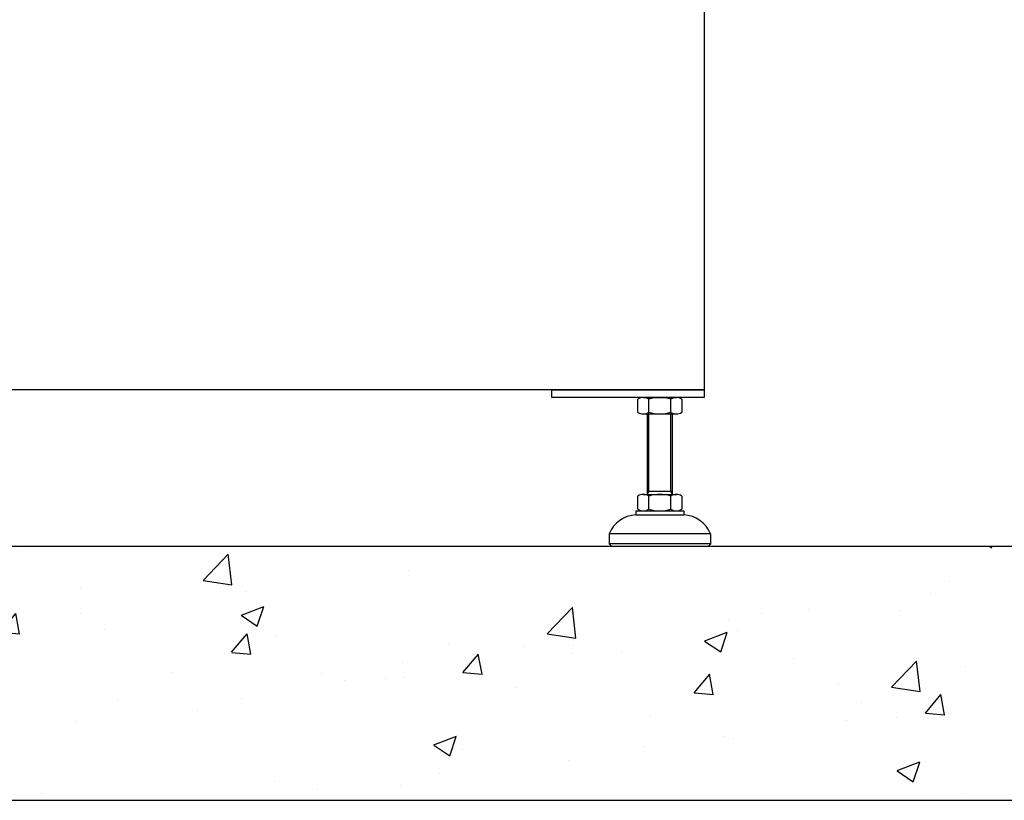
# Model space of a CAD drawing. Units: inches. Extents: x 83 to 2481, y 14 to 567.
# Drawn here: x 644 to 675, y 105 to 129 of the extents above; entities that cross this region are included whole.
import ezdxf

# ---------------------------------------------------------------- set-up
doc = ezdxf.new("R2010")
doc.units = ezdxf.units.IN
doc.header["$MEASUREMENT"] = 0

msp = doc.modelspace()

# ---------------------------------------------------------------- hatches: boundary and pattern name
h = msp.add_hatch()
h.set_pattern_fill('AR-CONC', color=256, scale=0.03937)
h.set_pattern_definition([(50, (-7632.2384, -7972.776), (7.1726104, -0.6275218), [0.7499985, -8.2499835]), (355, (-7632.2384, -7972.776), (-1.3875335, 7.521908), [0.599999, -6.60001]), (100.451445, (-7631.641, -7972.828), (5.785077, 6.894386), [0.6374006, -7.011413]), (46.1842, (-7632.2384, -7970.776), (10.672382, -1.6552065), [1.124998, -12.374975]), (96.63556, (-7631.349, -7970.914), (9.346601, 9.7411665), [0.956101, -10.517129]), (351.18415, (-7632.238, -7970.776), (9.346601, 9.741167), [0.899997, -9.89997]), (21, (-7631.2384, -7971.276), (5.9690586, -4.026181), [0.7499985, -8.2499835]), (326, (-7631.2384, -7971.276), (2.433146, 7.25148), [0.599999, -6.599987]), (71.451445, (-7630.741, -7971.6116), (8.4022044, 3.2252994), [0.6374006, -7.011401]), (37.5, (-7632.2384, -7972.776), (0.1215983, 3.3289319), [0, -6.519987, 0, -6.6999866, 0, -6.6249868]), (7.5, (-7632.2384, -7972.776), (2.6306901, 3.9441092), [0, -3.8199924, 0, -6.3699873, 0, -2.524995]), (327.5, (-7634.4684, -7972.776), (5.33820173, -0.22554065), [0, -2.499995, 0, -7.7999844, 0, -10.3499793]), (317.5, (-7635.4684, -7972.776), (5.8318459, 1.001041), [0, -3.2499935, 0, -5.1799896, 0, -7.3499853])])
h.paths.add_polyline_path([(606.271, 104.593), (685.011, 104.593), (685.011, 112.467), (606.271, 112.467)])

# ---------------------------------------------------------------- linework, layer by layer
for p, q in [((663.266, 116.627), (663.266, 117.033)), ((663.436, 117.086), (664.46, 117.086)), ((663.607, 116.627), (663.607, 117.033)), ((664.289, 116.627), (664.289, 117.033)), ((664.63, 117.033), (664.63, 116.627)), ((663.436, 116.574), (664.46, 116.574)), ((663.554, 116.574), (663.554, 114.081)), ((663.607, 114.173), (663.607, 116.574)), ((664.288, 114.173), (664.288, 116.574)), ((664.341, 114.081), (664.341, 116.574)), ((663.266, 113.622), (663.266, 114.028)), ((663.436, 114.081), (664.46, 114.081)), ((663.554, 114.081), (663.607, 114.173)), ((664.341, 114.173), (663.554, 114.173)), ((663.607, 113.622), (663.607, 114.028)), ((664.341, 114.081), (664.288, 114.173)), ((664.289, 113.622), (664.289, 114.028)), ((664.63, 114.028), (664.63, 113.622)), ((663.2, 113.569), (664.696, 113.569)), ((663.2, 113.569), (663.2, 113.451)), ((663.2, 113.451), (664.696, 113.451)), ((664.696, 113.569), (664.696, 113.451)), ((665.523, 112.86), (662.373, 112.86)), ((662.373, 112.86), (662.373, 112.546)), ((665.523, 112.86), (665.523, 112.546)), ((665.523, 112.546), (662.373, 112.546)), ((662.373, 112.546), (662.452, 112.467)), ((665.444, 112.467), (662.452, 112.467)), ((665.523, 112.546), (665.444, 112.467))]:
    msp.add_line(p, q)
for points in [[(665.326, 117.322), (614.145, 117.322), (614.145, 172.44), (665.326, 172.44)], [(665.326, 117.086), (660.601, 117.086), (660.601, 117.322), (665.326, 117.322)], [(606.271, 104.593), (685.011, 104.593), (685.011, 112.467), (606.271, 112.467)]]:
    msp.add_lwpolyline(points, close=True)
for centre, radius, start, end in [((663.436, 116.784), 0.302, 55.6158, 124.3842), ((663.948, 115.958), 1.128, 72.412, 107.588), ((664.459, 116.784), 0.302, 55.6158, 124.3842), ((663.436, 116.876), 0.302, 235.6158, 304.3842), ((663.948, 117.703), 1.128, 252.412, 287.588), ((664.459, 116.876), 0.302, 235.6158, 304.3842), ((663.436, 113.779), 0.302, 55.6158, 124.3842), ((663.948, 112.953), 1.128, 72.412, 107.588), ((664.459, 113.779), 0.302, 55.6158, 124.3842), ((663.436, 113.871), 0.302, 235.6158, 304.3842), ((663.948, 114.697), 1.128, 252.412, 287.588), ((664.459, 113.871), 0.302, 235.6158, 304.3842), ((663.273, 112.474), 0.979, 94.2962, 156.7792), ((664.622, 112.474), 0.979, 23.2208, 85.7038)]:
    msp.add_arc(centre, radius, start, end)

doc.saveas('drawing.dxf')
